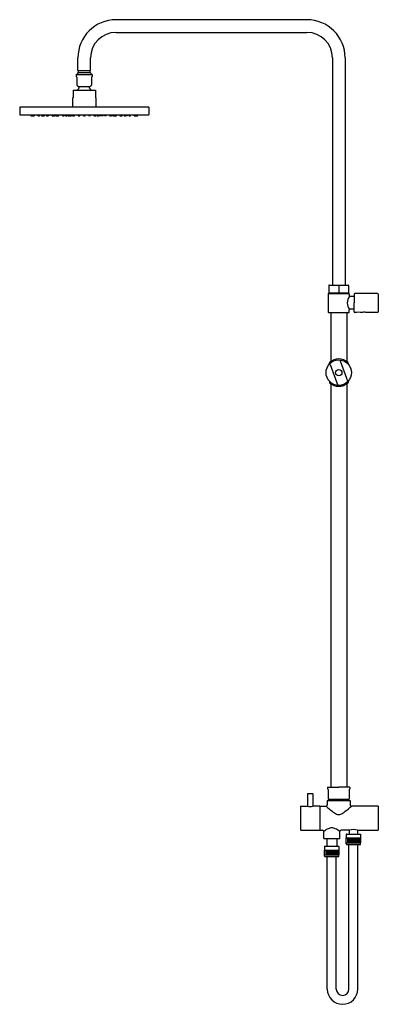
# Model space of a CAD drawing. Extents: x 3266.7 to 3288.9, y 124.3 to 185.2.
import ezdxf

# ---------------------------------------------------------------- set-up
doc = ezdxf.new("R2010")
doc.units = 0
doc.header["$LTSCALE"] = 0.64311
doc.layers.get('0').update_dxf_attribs({"color": 255, "linetype": 'CONTINUOUS'})
doc.layers.get('DEFPOINTS').update_dxf_attribs({"linetype": 'CONTINUOUS'})
doc.styles.get("Standard").update_dxf_attribs({"font": 'txt', "width": 0.8})

msp = doc.modelspace()

# ---------------------------------------------------------------- linework, layer by layer
for p, q in [((3284.522, 185.172), (3272.711, 185.172)), ((3272.711, 184.384), (3284.522, 184.384)), ((3270.349, 182.022), (3270.349, 182.809)), ((3271.137, 182.022), (3271.137, 182.809)), ((3286.097, 182.809), (3286.097, 168.754)), ((3286.885, 182.809), (3286.885, 168.754)), ((3270.247, 181.772), (3270.247, 181.664)), ((3270.247, 181.664), (3270.288, 181.622)), ((3270.267, 181.792), (3271.219, 181.792)), ((3270.288, 181.622), (3270.288, 181.124)), ((3270.379, 181.904), (3270.33, 181.855)), ((3270.33, 181.855), (3270.33, 181.792)), ((3270.349, 182.022), (3271.137, 182.022)), ((3270.379, 181.904), (3270.379, 182.022)), ((3270.379, 181.904), (3271.107, 181.904)), ((3271.107, 181.904), (3271.107, 182.022)), ((3271.107, 181.904), (3271.156, 181.855)), ((3271.156, 181.855), (3271.156, 181.792)), ((3271.239, 181.664), (3271.198, 181.622)), ((3271.198, 181.622), (3271.198, 181.124)), ((3271.239, 181.772), (3271.239, 181.664)), ((3270.39, 181.043), (3271.096, 181.043)), ((3270.024, 180.347), (3270.054, 180.347)), ((3270.024, 180.347), (3270.024, 179.757)), ((3270.054, 180.82), (3270.743, 180.82)), ((3270.054, 180.82), (3270.054, 180.347)), ((3270.054, 180.82), (3271.432, 180.82)), ((3271.432, 180.82), (3271.432, 180.347)), ((3271.461, 180.347), (3271.432, 180.347)), ((3271.461, 180.347), (3271.461, 179.757)), ((3266.747, 179.757), (3266.747, 179.314)), ((3274.739, 179.757), (3266.747, 179.757)), ((3274.739, 179.757), (3274.739, 179.314)), ((3266.777, 179.284), (3274.709, 179.284)), ((3267.437, 179.243), (3267.433, 179.284)), ((3268.098, 179.234), (3268.186, 179.234)), ((3268.535, 179.234), (3268.492, 179.234)), ((3268.552, 179.284), (3268.546, 179.245)), ((3269.009, 179.234), (3269.076, 179.234)), ((3269.383, 179.284), (3269.389, 179.245)), ((3269.401, 179.234), (3269.486, 179.234)), ((3269.504, 179.284), (3269.498, 179.245)), ((3269.558, 179.284), (3269.563, 179.245)), ((3269.575, 179.234), (3269.661, 179.234)), ((3269.678, 179.284), (3269.672, 179.245)), ((3269.708, 179.284), (3269.714, 179.245)), ((3269.726, 179.234), (3269.811, 179.234)), ((3269.829, 179.284), (3269.823, 179.245)), ((3270.118, 179.234), (3270.136, 179.234)), ((3270.154, 179.284), (3270.148, 179.245)), ((3270.358, 179.284), (3270.364, 179.245)), ((3270.375, 179.234), (3270.461, 179.234)), ((3270.478, 179.284), (3270.473, 179.245)), ((3271.008, 179.284), (3271.013, 179.245)), ((3271.11, 179.234), (3271.025, 179.234)), ((3271.128, 179.284), (3271.122, 179.245)), ((3271.332, 179.284), (3271.338, 179.245)), ((3271.368, 179.234), (3271.35, 179.234)), ((3271.657, 179.284), (3271.663, 179.245)), ((3271.76, 179.234), (3271.675, 179.234)), ((3271.778, 179.284), (3271.772, 179.245)), ((3271.808, 179.284), (3271.814, 179.245)), ((3271.911, 179.234), (3271.825, 179.234)), ((3271.928, 179.284), (3271.923, 179.245)), ((3271.982, 179.284), (3271.988, 179.245)), ((3272.085, 179.234), (3272, 179.234)), ((3272.103, 179.284), (3272.097, 179.245)), ((3272.477, 179.234), (3272.41, 179.234)), ((3272.934, 179.284), (3272.94, 179.245)), ((3272.951, 179.234), (3272.993, 179.234)), ((3273.388, 179.234), (3273.3, 179.234)), ((3274.048, 179.243), (3274.053, 179.284)), ((3285.881, 168.735), (3285.881, 168.302)), ((3285.9, 168.754), (3287.082, 168.754)), ((3286.491, 168.754), (3286.491, 168.282)), ((3287.101, 168.735), (3287.101, 168.302)), ((3285.841, 168.218), (3285.841, 167.081)), ((3285.861, 168.237), (3287.121, 168.237)), ((3285.9, 168.282), (3287.082, 168.282)), ((3285.94, 168.282), (3285.94, 168.237)), ((3287.042, 168.282), (3287.042, 168.237)), ((3287.141, 168.218), (3287.141, 168.085)), ((3287.436, 168.198), (3287.436, 167.652)), ((3288.893, 168.237), (3287.475, 168.237)), ((3288.932, 168.198), (3288.932, 167.106)), ((3287.436, 168.046), (3287.18, 168.046)), ((3287.436, 167.106), (3287.436, 167.652)), ((3285.861, 167.061), (3287.121, 167.061)), ((3285.999, 167.061), (3285.999, 164.03)), ((3286.983, 167.061), (3286.983, 164.03)), ((3287.141, 167.081), (3287.141, 167.219)), ((3287.436, 167.258), (3287.18, 167.258)), ((3287.618, 167.066), (3287.475, 167.066)), ((3287.965, 167.066), (3287.809, 167.066)), ((3288.893, 167.066), (3288.171, 167.066)), ((3285.908, 163.896), (3285.908, 163.946)), ((3285.908, 163.896), (3285.942, 163.926)), ((3285.942, 163.926), (3285.942, 163.905)), ((3285.949, 163.837), (3286.431, 162.556)), ((3286.587, 164.07), (3287.042, 162.778)), ((3287.04, 163.926), (3287.04, 163.905)), ((3287.074, 163.896), (3287.074, 163.946)), ((3285.908, 162.786), (3285.908, 162.735)), ((3285.908, 162.786), (3285.942, 162.756)), ((3285.942, 162.756), (3285.942, 162.777)), ((3285.999, 162.652), (3285.999, 137.699)), ((3286.983, 162.652), (3286.983, 137.699)), ((3287.04, 162.756), (3287.04, 162.777)), ((3287.074, 162.786), (3287.074, 162.736)), ((3285.802, 137.679), (3285.802, 137.593)), ((3285.822, 137.699), (3286.491, 137.699)), ((3287.16, 137.699), (3286.491, 137.699)), ((3287.18, 137.679), (3287.18, 137.593)), ((3284.562, 137.29), (3284.562, 136.529)), ((3284.582, 137.309), (3284.857, 137.309)), ((3284.877, 137.29), (3284.877, 136.529)), ((3285.802, 137.593), (3285.841, 137.554)), ((3285.841, 137.554), (3285.841, 136.963)), ((3287.18, 137.593), (3287.141, 137.554)), ((3287.141, 137.554), (3287.141, 136.963)), ((3284.129, 136.51), (3284.129, 135.054)), ((3284.148, 136.53), (3284.556, 136.53)), ((3285.31, 136.53), (3284.883, 136.53)), ((3285.31, 136.53), (3285.31, 135.034)), ((3285.326, 136.53), (3285.326, 135.034)), ((3285.326, 136.53), (3285.704, 136.53)), ((3285.782, 136.884), (3287.2, 136.884)), ((3285.782, 136.884), (3285.782, 136.609)), ((3285.841, 136.963), (3287.141, 136.963)), ((3285.9, 136.963), (3285.9, 136.884)), ((3287.082, 136.963), (3287.082, 136.884)), ((3287.2, 136.884), (3287.2, 136.609)), ((3288.932, 136.53), (3287.278, 136.53)), ((3288.932, 136.53), (3288.932, 135.034)), ((3285.31, 136.254), (3285.326, 136.254)), ((3285.31, 135.848), (3285.326, 135.848)), ((3285.31, 135.716), (3285.326, 135.716)), ((3285.31, 135.309), (3285.326, 135.309)), ((3284.148, 135.034), (3285.31, 135.034)), ((3285.326, 135.034), (3285.487, 135.034)), ((3285.566, 134.522), (3285.566, 134.955)), ((3286.55, 134.522), (3286.55, 134.955)), ((3287.141, 135.034), (3286.629, 135.034)), ((3286.954, 134.788), (3286.954, 134.564)), ((3286.965, 134.8), (3287.828, 134.8)), ((3287.141, 135.034), (3287.141, 134.8)), ((3287.652, 135.034), (3288.932, 135.034)), ((3287.652, 135.034), (3287.652, 134.8)), ((3287.839, 134.788), (3287.839, 134.564)), ((3285.566, 134.522), (3286.55, 134.522)), ((3285.615, 134.038), (3285.615, 133.813)), ((3285.627, 134.05), (3286.489, 134.05)), ((3285.743, 134.522), (3285.743, 134.05)), ((3286.373, 134.522), (3286.373, 134.05)), ((3286.501, 134.038), (3286.501, 133.813)), ((3286.941, 134.564), (3287.852, 134.564)), ((3286.941, 134.268), (3286.941, 134.564)), ((3286.941, 134.268), (3287.852, 134.268)), ((3286.954, 134.188), (3286.954, 134.268)), ((3286.983, 134.158), (3287.81, 134.158)), ((3287.026, 134.564), (3287.026, 134.268)), ((3287.051, 134.564), (3287.051, 134.268)), ((3287.055, 134.564), (3287.055, 134.268)), ((3287.08, 134.564), (3287.08, 134.268)), ((3287.086, 134.564), (3287.086, 134.268)), ((3287.111, 134.564), (3287.111, 134.268)), ((3287.121, 125.218), (3287.121, 134.158)), ((3287.145, 134.564), (3287.145, 134.268)), ((3287.156, 134.564), (3287.156, 134.268)), ((3287.194, 134.564), (3287.194, 134.268)), ((3287.22, 134.564), (3287.22, 134.268)), ((3287.235, 134.564), (3287.235, 134.268)), ((3287.26, 134.564), (3287.26, 134.268)), ((3287.301, 134.564), (3287.301, 134.268)), ((3287.32, 134.564), (3287.32, 134.268)), ((3287.343, 134.564), (3287.343, 134.268)), ((3287.363, 134.564), (3287.363, 134.268)), ((3287.396, 134.564), (3287.396, 134.268)), ((3287.396, 134.564), (3287.396, 134.268)), ((3287.43, 134.564), (3287.43, 134.268)), ((3287.45, 134.564), (3287.45, 134.268)), ((3287.473, 134.564), (3287.473, 134.268)), ((3287.492, 134.564), (3287.492, 134.268)), ((3287.533, 134.564), (3287.533, 134.268)), ((3287.558, 134.564), (3287.558, 134.268)), ((3287.573, 134.564), (3287.573, 134.268)), ((3287.599, 134.564), (3287.599, 134.268)), ((3287.637, 134.564), (3287.637, 134.268)), ((3287.648, 134.564), (3287.648, 134.268)), ((3287.672, 125.218), (3287.672, 134.158)), ((3287.682, 134.564), (3287.682, 134.268)), ((3287.707, 134.564), (3287.707, 134.268)), ((3287.713, 134.564), (3287.713, 134.268)), ((3287.738, 134.564), (3287.738, 134.268)), ((3287.742, 134.564), (3287.742, 134.268)), ((3287.767, 134.564), (3287.767, 134.268)), ((3287.839, 134.188), (3287.839, 134.268)), ((3287.852, 134.268), (3287.852, 134.564)), ((3285.602, 133.813), (3286.514, 133.813)), ((3285.602, 133.518), (3285.602, 133.813)), ((3285.602, 133.518), (3286.514, 133.518)), ((3285.615, 133.437), (3285.615, 133.518)), ((3285.644, 133.408), (3286.471, 133.408)), ((3285.687, 133.813), (3285.687, 133.518)), ((3285.713, 133.813), (3285.713, 133.518)), ((3285.716, 133.813), (3285.716, 133.518)), ((3285.741, 133.813), (3285.741, 133.518)), ((3285.747, 133.813), (3285.747, 133.518)), ((3285.772, 133.813), (3285.772, 133.518)), ((3285.782, 125.218), (3285.782, 133.408)), ((3285.806, 133.813), (3285.806, 133.518)), ((3285.817, 133.813), (3285.817, 133.518)), ((3285.856, 133.813), (3285.856, 133.518)), ((3285.881, 133.813), (3285.881, 133.518)), ((3285.896, 133.813), (3285.896, 133.518)), ((3285.921, 133.813), (3285.921, 133.518)), ((3285.962, 133.813), (3285.962, 133.518)), ((3285.981, 133.813), (3285.981, 133.518)), ((3286.005, 133.813), (3286.005, 133.518)), ((3286.025, 133.813), (3286.025, 133.518)), ((3286.058, 133.813), (3286.058, 133.518)), ((3286.058, 133.813), (3286.058, 133.518)), ((3286.091, 133.813), (3286.091, 133.518)), ((3286.111, 133.813), (3286.111, 133.518)), ((3286.135, 133.813), (3286.135, 133.518)), ((3286.153, 133.813), (3286.153, 133.518)), ((3286.195, 133.813), (3286.195, 133.518)), ((3286.22, 133.813), (3286.22, 133.518)), ((3286.235, 133.813), (3286.235, 133.518)), ((3286.26, 133.813), (3286.26, 133.518)), ((3286.299, 133.813), (3286.299, 133.518)), ((3286.31, 133.813), (3286.31, 133.518)), ((3286.334, 125.218), (3286.334, 133.408)), ((3286.344, 133.813), (3286.344, 133.518)), ((3286.369, 133.813), (3286.369, 133.518)), ((3286.375, 133.813), (3286.375, 133.518)), ((3286.399, 133.813), (3286.399, 133.518)), ((3286.403, 133.813), (3286.403, 133.518)), ((3286.428, 133.813), (3286.428, 133.518)), ((3286.501, 133.437), (3286.501, 133.518)), ((3286.514, 133.518), (3286.514, 133.813))]:
    msp.add_line(p, q)
for radius in [0.787, 0.197]:
    msp.add_circle((3286.491, 163.341), radius)
for centre, radius, start, end in [((3272.711, 182.809), 2.362, 90.0002, 179.99992), ((3284.522, 182.809), 2.362, 0, 89.9998), ((3272.711, 182.809), 1.575, 90, 180), ((3284.522, 182.809), 1.575, 0, 90), ((3270.267, 181.772), 0.02, 90, 180), ((3271.219, 181.772), 0.02, 0, 90), ((3270.475, 181.255), 0.228, 215.01863, 248.08779), ((3270.743, 180.516), 0.528, 129.37099, 144.82091), ((3270.364, 180.978), 0.07, 309.37099, 68.08779), ((3271.122, 180.978), 0.07, 111.91221, 230.62901), ((3270.743, 180.516), 0.528, 35.17909, 50.62901), ((3271.011, 181.255), 0.228, 291.91221, 324.98137), ((3266.777, 179.314), 0.0299, 180, 270), ((3267.448, 179.245), 0.0111, 191.59331, 264.34082), ((3267.486, 179.74), 0.507, 265.58986, 270.77567), ((3267.5, 179.74), 0.507, 269.22433, 274.41014), ((3267.539, 179.242), 0.00813, 270.13186, 351.04379), ((3270.476, 179.681), 2.959, 187.70692, 188.55379), ((3264.621, 179.681), 2.959, 351.44621, 351.64066), ((3267.558, 179.242), 0.00813, 188.95621, 269.86814), ((3267.597, 179.74), 0.507, 265.58986, 270.77567), ((3267.611, 179.74), 0.507, 269.22433, 274.41014), ((3267.65, 179.242), 0.00813, 270.13186, 351.04379), ((3264.732, 179.681), 2.959, 351.44621, 352.29308), ((3270.801, 179.681), 2.959, 187.70692, 188.55379), ((3267.883, 179.242), 0.00813, 188.95621, 269.86814), ((3267.922, 179.74), 0.507, 265.58986, 270.77567), ((3267.982, 177.328), 1.908, 91.60364, 92.41378), ((3267.932, 179.721), 0.487, 266.42465, 269.59691), ((3267.928, 178.842), 0.393, 86.02445, 89.95813), ((3267.935, 179.74), 0.507, 269.22433, 274.41014), ((3267.931, 179.56), 0.327, 269.62116, 274.35729), ((3267.974, 179.242), 0.00813, 270.13186, 351.04379), ((3265.056, 179.681), 2.959, 351.44621, 352.29308), ((3271.016, 179.681), 2.959, 187.70692, 188.55379), ((3268.098, 179.242), 0.00813, 188.95621, 270.13188), ((3271.104, 179.681), 2.959, 187.70692, 188.55379), ((3268.188, 179.243), 0.00957, 192.10442, 261.8521), ((3268.232, 180.442), 1.209, 267.84778, 270.02325), ((3268.239, 179.74), 0.507, 269.22433, 274.41014), ((3268.278, 179.242), 0.00813, 270.13186, 351.04379), ((3265.36, 179.681), 2.959, 351.44621, 352.29308), ((3271.317, 179.681), 2.959, 187.70692, 188.55379), ((3268.399, 179.242), 0.00813, 188.95621, 269.86814), ((3268.438, 179.74), 0.507, 265.58986, 270.77567), ((3268.498, 177.328), 1.908, 91.60364, 92.41378), ((3268.448, 179.721), 0.487, 266.42465, 269.59691), ((3268.445, 178.842), 0.393, 86.02445, 89.95813), ((3268.452, 179.74), 0.507, 269.22433, 274.41014), ((3268.447, 179.56), 0.327, 269.62116, 274.35729), ((3268.491, 179.242), 0.00813, 270.13186, 351.04379), ((3265.573, 179.681), 2.959, 351.44621, 352.29308), ((3268.535, 179.246), 0.0118, 270, 351.67163), ((3271.666, 179.681), 2.959, 187.70692, 188.55379), ((3268.748, 179.242), 0.00813, 188.95621, 269.86814), ((3268.787, 179.74), 0.507, 265.58986, 270.77567), ((3268.801, 179.74), 0.507, 269.22433, 274.41014), ((3268.84, 179.242), 0.00813, 270.13186, 351.04379), ((3271.777, 179.681), 2.959, 187.70692, 188.55379), ((3265.922, 179.681), 2.959, 351.44621, 351.65242), ((3268.859, 179.242), 0.00813, 188.95621, 269.86814), ((3268.898, 179.74), 0.507, 265.58986, 270.77567), ((3268.958, 177.328), 1.908, 91.60364, 92.41378), ((3268.908, 179.721), 0.487, 266.42465, 269.59691), ((3268.905, 178.842), 0.393, 86.02445, 89.95813), ((3268.912, 179.74), 0.507, 269.22433, 274.41014), ((3268.907, 179.56), 0.327, 269.62116, 274.35729), ((3268.951, 179.242), 0.00813, 270.13186, 351.04379), ((3266.033, 179.681), 2.959, 351.44621, 352.29308), ((3271.927, 179.681), 2.959, 187.70692, 188.55379), ((3269.009, 179.242), 0.00813, 188.95621, 269.86814), ((3268.313, 179.17), 0.753, 5.50717, 8.75013), ((3269.072, 179.244), 0.00881, 189.93593, 271.87854), ((3269.11, 179.561), 0.329, 263.47661, 271.48165), ((3269.171, 177.328), 1.908, 91.60364, 92.41378), ((3269.121, 179.721), 0.487, 266.42465, 269.59691), ((3269.118, 178.842), 0.393, 86.02445, 89.95813), ((3269.125, 179.74), 0.507, 269.22433, 274.41014), ((3269.12, 179.56), 0.327, 269.62116, 274.35729), ((3269.164, 179.242), 0.00813, 270.13186, 351.04379), ((3266.246, 179.681), 2.959, 351.44621, 352.29308), ((3269.401, 179.246), 0.0118, 188.32837, 270), ((3269.486, 179.246), 0.0118, 270, 351.67163), ((3269.575, 179.246), 0.0118, 188.32837, 270), ((3269.661, 179.246), 0.0118, 270, 351.67163), ((3269.726, 179.246), 0.0118, 188.32837, 270), ((3269.811, 179.246), 0.0118, 270, 351.67163), ((3272.774, 179.681), 2.959, 187.70692, 188.55379), ((3269.856, 179.242), 0.00813, 188.95621, 269.86814), ((3269.895, 179.74), 0.507, 265.58986, 270.77567), ((3269.955, 177.328), 1.908, 91.60364, 92.41378), ((3269.905, 179.721), 0.487, 266.42465, 269.59691), ((3269.902, 178.842), 0.393, 86.02445, 89.95813), ((3269.909, 179.74), 0.507, 269.22433, 274.41014), ((3269.904, 179.56), 0.327, 269.62116, 274.35729), ((3269.948, 179.242), 0.00813, 270.13186, 351.04379), ((3267.03, 179.681), 2.959, 351.44621, 352.29308), ((3272.942, 179.681), 2.959, 187.70692, 188.55379), ((3270.024, 179.242), 0.00813, 188.95621, 269.86814), ((3270.063, 179.74), 0.507, 265.58986, 270.77567), ((3270.124, 177.328), 1.908, 91.60364, 92.41378), ((3270.074, 179.721), 0.487, 266.42465, 269.59691), ((3270.07, 178.842), 0.393, 86.02445, 89.95813), ((3270.077, 179.74), 0.507, 269.22433, 274.41014), ((3270.072, 179.56), 0.327, 269.62116, 274.35729), ((3270.116, 179.242), 0.00813, 270.13186, 351.04379), ((3267.198, 179.681), 2.959, 351.44621, 352.29308), ((3270.136, 179.246), 0.0118, 270, 351.67163), ((3270.375, 179.246), 0.0118, 188.32837, 270), ((3270.461, 179.246), 0.0118, 270, 351.67163), ((3273.615, 179.681), 2.959, 187.70692, 188.55379), ((3270.697, 179.242), 0.00813, 188.95621, 269.86814), ((3270.736, 179.74), 0.507, 265.58986, 270.77567), ((3270.796, 177.328), 1.908, 91.60364, 92.41378), ((3270.746, 179.721), 0.487, 266.42465, 269.59691), ((3270.743, 178.842), 0.393, 86.02445, 89.95813), ((3270.75, 179.74), 0.507, 269.22433, 274.41014), ((3270.745, 179.56), 0.327, 269.62116, 274.35729), ((3270.789, 179.242), 0.00813, 270.13186, 351.04379), ((3267.871, 179.681), 2.959, 351.44621, 352.29308), ((3271.025, 179.246), 0.0118, 188.32837, 270), ((3271.11, 179.246), 0.0118, 270, 351.67163), ((3271.35, 179.246), 0.0118, 188.32837, 270), ((3274.288, 179.681), 2.959, 187.70692, 188.55379), ((3271.37, 179.242), 0.00813, 188.95621, 269.86814), ((3271.409, 179.74), 0.507, 265.58986, 270.77567), ((3271.416, 178.842), 0.393, 90.04187, 93.97555), ((3271.414, 179.56), 0.327, 265.64271, 270.37884), ((3271.362, 177.328), 1.908, 87.58622, 88.39636), ((3271.423, 179.74), 0.507, 269.22433, 274.41014), ((3271.412, 179.721), 0.487, 270.40309, 273.57535), ((3271.462, 179.242), 0.00813, 270.13186, 351.04379), ((3268.544, 179.681), 2.959, 351.44621, 352.29308), ((3274.456, 179.681), 2.959, 187.70692, 188.55379), ((3271.538, 179.242), 0.00813, 188.95621, 269.86814), ((3271.577, 179.74), 0.507, 265.58986, 270.77567), ((3271.584, 178.842), 0.393, 90.04187, 93.97555), ((3271.582, 179.56), 0.327, 265.64271, 270.37884), ((3271.531, 177.328), 1.908, 87.58622, 88.39636), ((3271.591, 179.74), 0.507, 269.22433, 274.41014), ((3271.581, 179.721), 0.487, 270.40309, 273.57535), ((3271.63, 179.242), 0.00813, 270.13186, 351.04379), ((3268.712, 179.681), 2.959, 351.44621, 352.29308), ((3271.675, 179.246), 0.0118, 188.32837, 270), ((3271.76, 179.246), 0.0118, 270, 351.67163), ((3271.825, 179.246), 0.0118, 188.32837, 270), ((3271.911, 179.246), 0.0118, 270, 351.67163), ((3272, 179.246), 0.0118, 188.32837, 270), ((3272.085, 179.246), 0.0118, 270, 351.67163), ((3275.24, 179.681), 2.959, 187.70692, 188.55379), ((3272.322, 179.242), 0.00813, 188.95621, 269.86814), ((3272.361, 179.74), 0.507, 265.58986, 270.77567), ((3272.368, 178.842), 0.393, 90.04187, 93.97555), ((3272.366, 179.56), 0.327, 265.64271, 270.37884), ((3272.376, 179.561), 0.329, 268.51835, 276.52339), ((3272.314, 177.328), 1.908, 87.58622, 88.39636), ((3272.364, 179.721), 0.487, 270.40309, 273.57535), ((3272.414, 179.244), 0.00881, 268.12146, 350.06407), ((3273.173, 179.17), 0.753, 171.24987, 174.49283), ((3272.477, 179.242), 0.00813, 270.13186, 351.04379), ((3269.559, 179.681), 2.959, 351.44621, 352.29308), ((3275.453, 179.681), 2.959, 187.70692, 188.55379), ((3272.535, 179.242), 0.00813, 188.95621, 269.86814), ((3272.574, 179.74), 0.507, 265.58986, 270.77567), ((3272.581, 178.842), 0.393, 90.04187, 93.97555), ((3272.579, 179.56), 0.327, 265.64271, 270.37884), ((3272.528, 177.328), 1.908, 87.58622, 88.39636), ((3272.588, 179.74), 0.507, 269.22433, 274.41014), ((3272.578, 179.721), 0.487, 270.40309, 273.57535), ((3272.627, 179.242), 0.00813, 270.13186, 351.04379), ((3269.709, 179.681), 2.959, 351.44621, 352.29308), ((3275.564, 179.681), 2.959, 188.34758, 188.55379), ((3272.646, 179.242), 0.00813, 188.95621, 269.86814), ((3272.685, 179.74), 0.507, 265.58986, 270.77567), ((3272.699, 179.74), 0.507, 269.22433, 274.41014), ((3272.738, 179.242), 0.00813, 270.13186, 351.04379), ((3269.82, 179.681), 2.959, 351.44621, 352.29308), ((3272.951, 179.246), 0.0118, 188.32837, 270), ((3275.913, 179.681), 2.959, 187.70692, 188.55379), ((3272.995, 179.242), 0.00813, 188.95621, 269.86814), ((3273.034, 179.74), 0.507, 265.58986, 270.77567), ((3273.041, 178.842), 0.393, 90.04187, 93.97555), ((3273.039, 179.56), 0.327, 265.64271, 270.37884), ((3272.988, 177.328), 1.908, 87.58622, 88.39636), ((3273.048, 179.74), 0.507, 269.22433, 274.41014), ((3273.037, 179.721), 0.487, 270.40309, 273.57535), ((3273.087, 179.242), 0.00813, 270.13186, 351.04379), ((3270.169, 179.681), 2.959, 351.44621, 352.29308), ((3276.126, 179.681), 2.959, 187.70692, 188.55379), ((3273.208, 179.242), 0.00813, 188.95621, 269.86814), ((3273.247, 179.74), 0.507, 265.58986, 270.77567), ((3273.254, 180.442), 1.209, 269.97675, 272.15222), ((3273.298, 179.243), 0.00957, 278.1479, 347.89558), ((3270.382, 179.681), 2.959, 351.44621, 352.29308), ((3273.388, 179.242), 0.00813, 269.86812, 351.04379), ((3270.47, 179.681), 2.959, 351.44621, 352.29308), ((3276.429, 179.681), 2.959, 187.70692, 188.55379), ((3273.512, 179.242), 0.00813, 188.95621, 269.86814), ((3273.551, 179.74), 0.507, 265.58986, 270.77567), ((3273.558, 178.842), 0.393, 90.04187, 93.97555), ((3273.555, 179.56), 0.327, 265.64271, 270.37884), ((3273.504, 177.328), 1.908, 87.58622, 88.39636), ((3273.564, 179.74), 0.507, 269.22433, 274.41014), ((3273.554, 179.721), 0.487, 270.40309, 273.57535), ((3273.603, 179.242), 0.00813, 270.13186, 351.04379), ((3270.685, 179.681), 2.959, 351.44621, 352.29308), ((3276.754, 179.681), 2.959, 187.70692, 188.55379), ((3273.836, 179.242), 0.00813, 188.95621, 269.86814), ((3273.875, 179.74), 0.507, 265.58986, 270.77567), ((3273.889, 179.74), 0.507, 269.22433, 274.41014), ((3273.928, 179.242), 0.00813, 270.13186, 351.04379), ((3271.01, 179.681), 2.959, 351.44621, 352.29308), ((3276.865, 179.681), 2.959, 188.35934, 188.55379), ((3273.947, 179.242), 0.00813, 188.95621, 269.86814), ((3273.986, 179.74), 0.507, 265.58986, 270.77567), ((3274, 179.74), 0.507, 269.22433, 274.41014), ((3274.038, 179.245), 0.0111, 275.65918, 348.40669), ((3274.709, 179.314), 0.0299, 270, 0), ((3285.9, 168.735), 0.0197, 90, 180), ((3287.082, 168.735), 0.0197, 0, 90), ((3285.861, 168.218), 0.0197, 90, 180), ((3285.9, 168.302), 0.0197, 180, 270), ((3287.082, 168.302), 0.0197, 270, 0), ((3287.121, 168.218), 0.0197, 0, 90), ((3287.18, 168.085), 0.0394, 180, 270), ((3287.475, 168.198), 0.0394, 90, 180), ((3288.893, 168.198), 0.0394, 360, 90), ((3287.786, 167.61), 0.776, 144.81483, 176.91607), ((3287.786, 167.694), 0.776, 183.08393, 215.18517), ((3285.861, 167.081), 0.0197, 180, 270), ((3287.121, 167.081), 0.0197, 270, 360), ((3287.18, 167.219), 0.0394, 90, 180), ((3287.475, 167.106), 0.0394, 180, 270), ((3287.713, 166.485), 0.59, 80.65517, 99.34483), ((3288.068, 166.487), 0.588, 79.91502, 100.08498), ((3288.893, 167.106), 0.0394, 270, 0), ((3285.914, 163.817), 0.0406, 30.65358, 126.95004), ((3285.928, 163.946), 0.0197, 132.89887, 180), ((3286.491, 163.341), 0.846, 90.00024, 132.91766), ((3286.491, 163.341), 0.846, 47.08232, 90), ((3286.626, 164.076), 0.0398, 86.71175, 189.66211), ((3286.491, 163.282), 0.846, 46.49862, 49.54601), ((3287.054, 163.946), 0.0201, 359.51933, 46.61991), ((3285.928, 162.735), 0.0197, 180, 227.06265), ((3286.491, 163.341), 0.846, 227.08144, 269.99976), ((3286.491, 163.341), 0.846, 269.99976, 312.91768), ((3286.5, 163.379), 0.824, 277.39512, 300.42685), ((3286.491, 163.4), 0.846, 300.21522, 313.50138), ((3287.054, 162.736), 0.0201, 313.38028, 0.48066), ((3285.822, 137.679), 0.0197, 90, 180), ((3287.16, 137.679), 0.0197, 0, 90), ((3284.582, 137.29), 0.0197, 90, 180), ((3284.857, 137.29), 0.0197, 0, 90), ((3284.148, 136.51), 0.0197, 90, 180), ((3284.719, 137.26), 0.748, 257.38383, 282.61617), ((3285.704, 136.609), 0.0788, 269.99972, 0.00042), ((3292.196, 143.988), 9.888, 228.96155, 231.86263), ((3280.786, 143.988), 9.888, 308.13737, 311.03845), ((3287.278, 136.609), 0.0788, 179.99958, 270.00028), ((3287.099, 137.497), 1.635, 231.86263, 242.91024), ((3286.498, 136.352), 0.343, 245.31166, 268.88506), ((3286.484, 136.352), 0.343, 271.11494, 294.68834), ((3285.883, 137.497), 1.635, 297.08976, 308.13737), ((3284.148, 135.054), 0.0197, 180, 270), ((3285.487, 134.955), 0.0788, 359.99971, 90), ((3286.368, 134.016), 1.235, 115.15084, 130.50042), ((3286.065, 134.664), 0.52, 90.81453, 115.30652), ((3286.051, 134.664), 0.52, 64.69348, 89.18547), ((3285.748, 134.016), 1.235, 49.49958, 64.84916), ((3286.629, 134.955), 0.0788, 90, 180), ((3286.965, 134.788), 0.0118, 90, 180), ((3287.396, 134.331), 0.748, 69.99575, 110.00425), ((3287.828, 134.788), 0.0118, 0, 90), ((3285.627, 134.038), 0.0118, 90, 180), ((3286.489, 134.038), 0.0118, 0, 90), ((3286.983, 134.188), 0.0295, 180, 270), ((3287.81, 134.188), 0.0295, 270, 0), ((3285.644, 133.437), 0.0295, 180, 270), ((3286.471, 133.437), 0.0295, 270, 0), ((3286.727, 125.218), 0.945, 180, 0), ((3286.727, 125.218), 0.394, 180, 0)]:
    msp.add_arc(centre, radius, start, end)

# ---------------------------------------------------------------- texts
at = {"layer": 'DEFPOINTS'}
for tag, p, s in [('MODELNUMBER', (3288.928, 151.64), 'K-12969T'), ('TRADENAME', (3288.928, 151.638), ''), ('PRODUCT', (3288.928, 151.637), 'SHOWER COLUMN')]:
    msp.add_attdef(tag, p, s, height=0.001, dxfattribs=at)

doc.saveas('drawing.dxf')
